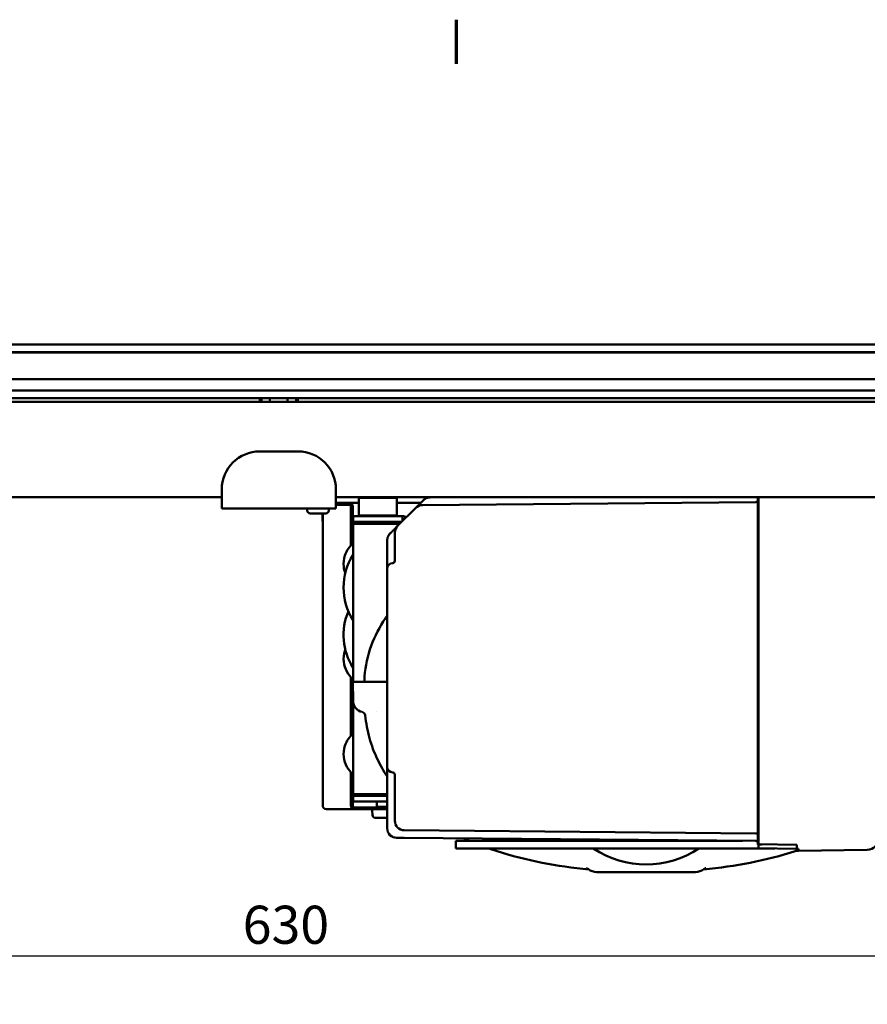
# Model space of a CAD drawing. Units: millimetres. Extents: x 0 to 2376, y 0 to 1680.
# Drawn here: x 479 to 702, y 1393 to 1652 of the extents above; entities that cross this region are included whole.
import ezdxf

# ---------------------------------------------------------------- set-up
doc = ezdxf.new("R2010")
doc.units = ezdxf.units.MM
doc.header["$LTSCALE"] = 4
for name, color, linetype, lineweight in [('Border (ISO)', 7, 'Continuous', 70), ('Dimension (ISO)', 7, 'Continuous', 25), ('Visible (ISO)', 7, 'Continuous', 50)]:
    doc.layers.add(name, color=color, linetype=linetype, lineweight=lineweight)
doc.styles.add('Note Text (DIN)', font='isocpeur.ttf')
doc.dimstyles.new('Bemaßung Höller', dxfattribs={"dimscale": 4, "dimtxt": 2.5, "dimasz": 2.5, "dimexe": 3.175, "dimexo": 0.8, "dimgap": 0.8, "dimtad": 1, "dimdec": 1, "dimrnd": 1e-08, "dimtxsty": 'Note Text (DIN)', "dimcen": 0.09, "dimdle": 10, "dimclrd": 256, "dimclre": 256, "dimclrt": 256, "dimadec": 1, "dimazin": 2, "dimtfac": 1, "dimtmove": 0, "dimatfit": 3, "dimfxl": 0, "dimtolj": 1, "dimtzin": 0, "dimlwd": -1, "dimlwe": -1, "dimarcsym": 0})

# ---------------------------------------------------------------- blocks, each defined once
blk = doc.blocks.new('Borders Vorgaberahmen')
at = {"layer": 'Border (ISO)'}
blk.add_line((148.5, 410), (148.5, 412.9), dxfattribs=at)
blk = doc.blocks.new('*D23')
at = {"layer": 'Defpoints', "color": 0}
for p in [(232.3, 1538.21), (862.3, 1528.71), (862.3, 1405.67)]:
    blk.add_point(p, dxfattribs=at)
at = {"layer": 'Dimension (ISO)'}
for p, q in [((232.3, 1535.01), (232.3, 1392.97)), ((862.3, 1525.51), (862.3, 1392.97)), ((242.3, 1405.67), (852.3, 1405.67))]:
    blk.add_line(p, q, dxfattribs=at)
for points in [[(242.3, 1407.34), (242.3, 1404.01), (232.3, 1405.67)], [(852.3, 1407.34), (852.3, 1404.01), (862.3, 1405.67)]]:
    blk.add_solid(points, dxfattribs=at)
at = {"layer": 'Dimension (ISO)', "insert": (537.8, 1418.87), "char_height": 10, "attachment_point": 1, "style": 'Note Text (DIN)'}
blk.add_mtext('\\A1;630', dxfattribs=at)

msp = doc.modelspace()

# ---------------------------------------------------------------- linework, layer by layer
at = {"layer": 'Visible (ISO)'}
for p, q in [((877.3, 1566.31), (217.3, 1566.31)), ((877.3, 1564.31), (217.3, 1564.31)), ((217.3, 1564.31), (877.3, 1564.31)), ((877.3, 1564.21), (217.3, 1564.21)), ((217.3, 1564.21), (877.3, 1564.21)), ((217.3, 1557.21), (877.3, 1557.21)), ((877.3, 1557.21), (217.3, 1557.21)), ((877.3, 1554.21), (217.3, 1554.21)), ((862.13, 1552.21), (232.47, 1552.21)), ((542.3, 1551.21), (542.3, 1552.21)), ((542.74, 1551.21), (542.74, 1552.21)), ((544.93, 1551.21), (544.93, 1552.21)), ((549.55, 1551.21), (549.55, 1552.21)), ((551.86, 1551.21), (551.86, 1552.21)), ((552.3, 1552.21), (552.3, 1551.21)), ((256.7, 1551.21), (837.9, 1551.21)), ((542.3, 1538.21), (552.3, 1538.21)), ((532.3, 1526.21), (244.3, 1526.21)), ((532.3, 1523.21), (532.3, 1528.21)), ((562.3, 1528.21), (562.3, 1523.21)), ((837.6, 1526.21), (562.3, 1526.21)), ((568.5, 1526.21), (568.3, 1526.01)), ((578.3, 1526.01), (568.3, 1526.01)), ((568.3, 1526.01), (568.3, 1521.41)), ((578.1, 1526.21), (578.3, 1526.01)), ((578.3, 1526.01), (578.3, 1521.41)), ((596.97, 1526.21), (587.03, 1526.12)), ((673.17, 1526.21), (673.17, 1524.28)), ((673.37, 1526.21), (673.37, 1525.68)), ((565.73, 1524.71), (562.3, 1524.71)), ((562.3, 1524.21), (565.73, 1524.21)), ((565.73, 1524.71), (568.3, 1524.71)), ((566.22, 1523.71), (566.22, 1513.53)), ((566.72, 1523.71), (566.72, 1514.05)), ((578.3, 1524.71), (584.61, 1524.71)), ((583.27, 1523.38), (578.5, 1518.61)), ((583.98, 1524.08), (583.27, 1523.38)), ((584.41, 1524.52), (584.35, 1524.45)), ((584.69, 1524.8), (584.55, 1524.65)), ((584.98, 1525.09), (584.84, 1524.94)), ((672.63, 1524.87), (585.02, 1524.11)), ((673.17, 1438.48), (673.17, 1524.28)), ((673.37, 1437.08), (673.37, 1525.68)), ((532.3, 1523.21), (562.3, 1523.21)), ((554.73, 1522.64), (554.68, 1523.21)), ((559.65, 1521.91), (555.52, 1521.91)), ((558.8, 1521.91), (558.8, 1520.21)), ((558.82, 1445.21), (558.82, 1521.91)), ((560.45, 1522.64), (560.5, 1523.21)), ((566.8, 1521.21), (579.8, 1521.21)), ((566.8, 1519.71), (566.8, 1521.21)), ((568.3, 1521.41), (578.3, 1521.41)), ((568.5, 1521.21), (568.3, 1521.41)), ((578.1, 1521.21), (578.3, 1521.41)), ((579.8, 1521.21), (579.8, 1519.9)), ((566.8, 1519.71), (579.61, 1519.71)), ((579.11, 1519.21), (566.8, 1519.21)), ((566.8, 1519.21), (566.8, 1477.71)), ((568.55, 1519.33), (568.55, 1519.71)), ((577.8, 1517.9), (578.5, 1518.61)), ((578.05, 1519.33), (578.05, 1519.71)), ((576.8, 1516.91), (576.95, 1517.05)), ((577.09, 1517.2), (577.23, 1517.34)), ((577.37, 1517.47), (577.42, 1517.53)), ((577.51, 1517.62), (577.58, 1517.68)), ((577.77, 1516.84), (577.77, 1509.42)), ((575.77, 1509.42), (575.77, 1514.84)), ((575.77, 1507.37), (575.77, 1509.42)), ((575.77, 1455.39), (575.77, 1507.37)), ((566.22, 1478.89), (566.22, 1463.53)), ((566.71, 1477.71), (575.77, 1477.71)), ((566.71, 1477.71), (566.8, 1472.66)), ((566.72, 1478.37), (566.72, 1477.71)), ((566.72, 1477.47), (566.72, 1464.05)), ((566.8, 1472.69), (566.8, 1448.21)), ((572.92, 1469.76), (572.92, 1469.76)), ((566.22, 1453.89), (566.22, 1445.21)), ((575.77, 1453.34), (575.77, 1455.39)), ((566.72, 1453.37), (566.72, 1445.21)), ((575.77, 1441.19), (575.77, 1453.34)), ((577.77, 1453.34), (577.77, 1441.19)), ((566.8, 1448.21), (575.77, 1448.21)), ((566.8, 1447.71), (575.77, 1447.71)), ((566.8, 1447.71), (566.8, 1446.21)), ((575.77, 1446.21), (566.8, 1446.21)), ((573.05, 1447.71), (573.05, 1448.21)), ((573.05, 1444.81), (573.05, 1446.21)), ((559.8, 1444.21), (567.21, 1444.21)), ((567.21, 1444.71), (567.3, 1444.71)), ((567.3, 1444.21), (567.21, 1444.21)), ((567.3, 1444.71), (570.3, 1444.71)), ((567.3, 1444.71), (567.3, 1444.21)), ((570.3, 1444.21), (567.3, 1444.21)), ((570.3, 1444.71), (575.77, 1444.71)), ((570.3, 1444.21), (575.77, 1444.21)), ((571.94, 1442.64), (571.83, 1443.89)), ((575.77, 1444.81), (573.05, 1444.81)), ((573.1, 1444.71), (573.05, 1444.81)), ((575.77, 1441.91), (572.73, 1441.91)), ((575.77, 1440.75), (575.77, 1441.19)), ((575.77, 1439.2), (575.77, 1440.75)), ((580.25, 1438.69), (672.63, 1437.88)), ((673.17, 1438.48), (673.17, 1434.98)), ((579.7, 1436.69), (578.25, 1436.7)), ((580.25, 1436.69), (579.7, 1436.69)), ((672.63, 1435.88), (580.25, 1436.69)), ((598.8, 1435.91), (593.8, 1435.91)), ((593.8, 1433.91), (593.8, 1435.91)), ((598.8, 1435.91), (631.51, 1435.91)), ((633.64, 1435.91), (631.51, 1435.91)), ((633.64, 1435.91), (636.68, 1435.91)), ((636.68, 1435.91), (638.8, 1435.91)), ((637.8, 1436.19), (637.8, 1435.95)), ((638.8, 1435.91), (648.8, 1435.91)), ((648.8, 1435.91), (650.92, 1435.91)), ((649.8, 1435.95), (649.8, 1436.08)), ((650.92, 1435.91), (653.96, 1435.91)), ((656.08, 1435.91), (653.96, 1435.91)), ((669.16, 1435.91), (656.08, 1435.91)), ((673.37, 1437.08), (673.37, 1435.04)), ((598.8, 1433.91), (593.8, 1433.91)), ((598.8, 1433.91), (631.51, 1433.91)), ((633.64, 1433.91), (631.51, 1433.91)), ((633.64, 1433.91), (636.68, 1433.91)), ((636.68, 1433.91), (638.8, 1433.91)), ((638.8, 1433.91), (648.8, 1433.91)), ((648.8, 1433.91), (650.92, 1433.91)), ((650.92, 1433.91), (653.96, 1433.91)), ((656.08, 1433.91), (653.96, 1433.91)), ((677.6, 1433.91), (656.08, 1433.91)), ((673.17, 1434.98), (674.17, 1434.99)), ((683.37, 1434.86), (673.37, 1435.04)), ((673.37, 1434.98), (673.37, 1433.99)), ((683.27, 1433.81), (673.37, 1433.99)), ((674.17, 1434.99), (674.17, 1435.02)), ((683.37, 1433.81), (683.27, 1433.81)), ((683.37, 1433.77), (683.37, 1434.86)), ((683.37, 1433.77), (683.87, 1433.78)), ((683.37, 1433.25), (683.37, 1433.77)), ((683.87, 1433.26), (683.37, 1433.25)), ((683.87, 1433.26), (683.87, 1433.78)), ((683.87, 1433.26), (701.92, 1433.57)), ((628.64, 1428.46), (628.64, 1428.46)), ((656.8, 1427.71), (630.8, 1427.71)), ((658.96, 1428.46), (658.96, 1428.46))]:
    msp.add_line(p, q, dxfattribs=at)
for centre, radius, start, end in [((542.3, 1528.21), 10, 90, 180), ((552.3, 1528.21), 10, 0, 90), ((672.62, 1525.42), 0.55, 270.5, 0), ((555.52, 1522.71), 0.8, 185, 270), ((559.65, 1522.71), 0.8, 270, 355), ((579.8, 1519.21), 2, 59.1899, 90), ((564.3, 1520.21), 5.5, 180, 184.5229), ((570.92, 1519.33), 2.37, 180, 182.9023), ((575.68, 1519.33), 2.37, 357.0977, 0), ((580.3, 1502.46), 16, 147.5383, 212.4617), ((577.27, 1507.37), 1.5, 91.3975, 180), ((577.22, 1509.42), 0.55, 271.3979, 360), ((580.3, 1489.96), 16, 157.0066, 212.4617), ((569.8, 1472.71), 3, 181, 258.3566), ((568.99, 1468.79), 1, 5.7267, 78.3566), ((600.3, 1484.71), 39, 210.5577, 210.7984), ((577.27, 1455.39), 1.5, 180, 268.6025), ((577.22, 1453.34), 0.55, 360, 88.6022), ((572.13, 1443.91), 0.3, 90, 185), ((572.73, 1442.71), 0.8, 185, 270), ((672.62, 1437.33), 0.55, 0, 89.5), ((672.62, 1435.33), 0.55, 0, 89.5), ((701.87, 1436.57), 3, 271, 0), ((643.8, 1454.71), 25, 236.3047, 303.6953), ((630.8, 1431.21), 3.5, 231.9289, 270), ((656.8, 1431.21), 3.5, 270, 308.0692)]:
    msp.add_arc(centre, radius, start, end, dxfattribs=at)
for centre, major_axis, ratio, start_param, end_param in [((565.73, 1523.71), (0, 1), 0.982872, 4.712389, 6.283185), ((565.73, 1523.71), (0, 0.5), 0.982872, 4.712389, 6.283185), ((585.04, 1521.61), (0, 2.5), 0.999994, 0.008745, 0.785411), ((585.04, 1523.02), (-1.06, 1.06), 0.678737, 0.000028, 0.000035), ((580.27, 1516.84), (0, -2.5), 0.999994, 3.927042, 4.712444), ((578.86, 1516.84), (-1.06, 1.06), 0.683401, 6.283009, 6.283016), ((559.8, 1445.21), (0, -1), 0.982872, 4.712389, 6.283185), ((567.21, 1445.21), (0, -1), 0.982872, 4.712389, 6.283185), ((567.21, 1445.21), (0, -0.5), 0.982872, 4.712389, 6.283185), ((580.27, 1441.19), (0, -2.5), 0.999994, 4.712389, 6.274459), ((578.27, 1439.2), (0, -2.5), 0.999994, 4.712392, 6.274462)]:
    msp.add_ellipse(centre, major_axis=major_axis, ratio=ratio, start_param=start_param, end_param=end_param, dxfattribs=at)
for points in [[(585.98, 1525.88), (586.06, 1525.92), (586.14, 1525.95), (586.22, 1525.98)], [(586.49, 1526.06), (586.66, 1526.1), (586.85, 1526.12), (587.03, 1526.12)], [(583.98, 1524.08), (584, 1524.11), (584.03, 1524.14), (584.06, 1524.16)], [(584.27, 1524.37), (584.29, 1524.4), (584.32, 1524.43), (584.35, 1524.45)], [(584.41, 1524.52), (584.45, 1524.56), (584.5, 1524.61), (584.55, 1524.65)], [(584.69, 1524.8), (584.74, 1524.84), (584.79, 1524.89), (584.84, 1524.94)], [(584.98, 1525.09), (585.08, 1525.19), (585.19, 1525.29), (585.29, 1525.39)], [(585.29, 1525.39), (585.42, 1525.52), (585.56, 1525.64), (585.72, 1525.74)], [(576.13, 1516.13), (576.23, 1516.3), (576.36, 1516.47), (576.5, 1516.61)], [(576.16, 1516.17), (576.25, 1516.33), (576.37, 1516.48), (576.5, 1516.61)], [(576.23, 1516.28), (576.31, 1516.4), (576.4, 1516.51), (576.5, 1516.61)], [(576.5, 1516.61), (576.6, 1516.71), (576.7, 1516.81), (576.8, 1516.91)], [(576.95, 1517.05), (577, 1517.1), (577.04, 1517.15), (577.09, 1517.2)], [(577.23, 1517.34), (577.28, 1517.38), (577.32, 1517.43), (577.37, 1517.47)], [(577.42, 1517.53), (577.45, 1517.56), (577.48, 1517.59), (577.51, 1517.62)], [(577.58, 1517.68), (577.65, 1517.76), (577.73, 1517.83), (577.8, 1517.9)], [(569.84, 1479.12), (569.81, 1478.66), (569.8, 1478.19), (569.8, 1477.71)], [(577.21, 1436.94), (576.97, 1437.06), (576.74, 1437.21), (576.55, 1437.4)], [(596.01, 1436.55), (596.48, 1436.33), (596.95, 1436.12), (597.43, 1435.91)], [(623.75, 1436.31), (623.77, 1436.17), (623.78, 1436.04), (623.79, 1435.91)], [(663.52, 1435.93), (663.53, 1435.94), (663.54, 1435.95), (663.55, 1435.96)], [(663.81, 1435.91), (663.81, 1435.93), (663.81, 1435.94), (663.81, 1435.96)]]:
    msp.add_open_spline(points, degree=3, dxfattribs=at)
for points, knots in [([(586.49, 1526.06), (586.44, 1526.05), (586.38, 1526.03), (586.3, 1526.01), (586.26, 1526), (586.22, 1525.98), (586.22, 1525.98), (586.22, 1525.98)], [0.2859308, 0.2859308, 0.2859308, 0.2859308, 0.367417, 0.367417, 0.4285714, 0.4285714, 0.4286231, 0.4286231, 0.4286231, 0.4286231]), ([(584.27, 1524.37), (584.27, 1524.37), (584.22, 1524.32), (584.15, 1524.25), (584.08, 1524.18), (584.06, 1524.16)], [0.777512, 0.777512, 0.777512, 0.777512, 0.7777778, 0.8888889, 0.9351898, 0.9351898, 0.9351898, 0.9351898]), ([(585.98, 1525.88), (585.98, 1525.88), (585.97, 1525.88), (585.91, 1525.85), (585.84, 1525.81), (585.76, 1525.77), (585.75, 1525.75), (585.68, 1525.71), (585.63, 1525.68), (585.56, 1525.63), (585.53, 1525.6), (585.45, 1525.54), (585.4, 1525.5), (585.33, 1525.44), (585.31, 1525.41), (585.29, 1525.39)], [0.5680462, 0.5680462, 0.5680462, 0.5680462, 0.5714286, 0.5714286, 0.6847011, 0.6847011, 0.7142857, 0.7142857, 0.8031436, 0.8031436, 0.8571429, 0.8571429, 0.9525846, 0.9525846, 1, 1, 1, 1]), ([(575.77, 1514.84), (575.77, 1514.94), (575.78, 1515.03), (575.79, 1515.12), (575.8, 1515.21), (575.81, 1515.31), (575.83, 1515.4), (575.85, 1515.45), (575.86, 1515.5), (575.87, 1515.55), (575.88, 1515.59), (575.9, 1515.62), (575.91, 1515.66), (575.93, 1515.71), (575.94, 1515.75), (575.96, 1515.8), (575.98, 1515.84), (576, 1515.88), (576.01, 1515.92), (576.05, 1516), (576.1, 1516.08), (576.15, 1516.16), (576.17, 1516.2), (576.2, 1516.24), (576.23, 1516.28)], [0, 0, 0, 0, 0.1428571, 0.1428571, 0.1428571, 0.2857143, 0.2857143, 0.2857143, 0.3679634, 0.3679634, 0.3679634, 0.4285714, 0.4285714, 0.4285714, 0.5031594, 0.5031594, 0.5031594, 0.5714286, 0.5714286, 0.5714286, 0.7142857, 0.7142857, 0.7142857, 0.7852727, 0.7852727, 0.7852727, 0.7852727]), ([(566.8, 1514.13), (565.87, 1513.24), (565.09, 1512.15), (564.34, 1509.94), (564.23, 1508.92), (564.41, 1507.36), (564.56, 1506.8), (564.76, 1506.27)], [5.801849, 5.801849, 5.801849, 5.801849, 6.117342, 6.117342, 6.341471, 6.341471, 6.4735482, 6.4735482, 6.4735482, 6.4735482]), ([(569.84, 1479.12), (569.98, 1481.84), (570.62, 1484.57), (572.52, 1489.69), (573.81, 1492.14), (575.45, 1494.6), (575.61, 1494.84), (575.77, 1495.07)], [0, 0, 0, 0, 0.819713, 0.819713, 1.644003, 1.644003, 1.731685, 1.731685, 1.731685, 1.731685]), ([(564.76, 1486.15), (564.72, 1486.05), (564.69, 1485.95), (564.34, 1484.94), (564.23, 1483.92), (564.45, 1482.03), (564.75, 1481.15), (565.61, 1479.59), (566.17, 1478.9), (566.8, 1478.29)], [6.0928224, 6.0928224, 6.0928224, 6.0928224, 6.117342, 6.117342, 6.341471, 6.341471, 6.5502704, 6.5502704, 6.7645216, 6.7645216, 6.7645216, 6.7645216]), ([(569.99, 1468.89), (570.09, 1467.85), (570.55, 1464.69), (571.91, 1459.94), (573.89, 1455.78), (575.29, 1453.52), (575.77, 1452.81)], [0, 0, 0, 0, 0.0298437, 0.0945208, 0.1591979, 0.19013, 0.19013, 0.19013, 0.19013]), ([(566.8, 1464.13), (565.87, 1463.24), (565.09, 1462.15), (564.34, 1459.93), (564.23, 1458.92), (564.45, 1457.03), (564.75, 1456.15), (565.61, 1454.59), (566.17, 1453.89), (566.8, 1453.29)], [5.8018365, 5.8018365, 5.8018365, 5.8018365, 6.1173284, 6.1173284, 6.341473, 6.341473, 6.5502883, 6.5502883, 6.7645341, 6.7645341, 6.7645341, 6.7645341]), ([(623.86, 1436.31), (623.87, 1436.28), (623.88, 1436.25), (623.92, 1436.15), (623.96, 1436.09), (624.02, 1435.99), (624.05, 1435.96), (624.08, 1435.93)], [-0.06792639, -0.06792639, -0.06792639, -0.06792639, -0.0564356, -0.0564356, -0.02822754, -0.02822754, -0.000001, -0.000001, -0.000001, -0.000001]), ([(624.08, 1435.93), (624.09, 1435.93), (624.09, 1435.92), (624.1, 1435.92), (624.1, 1435.91), (624.1, 1435.91), (624.1, 1435.91)], [-0.01945538, -0.01945538, -0.01945538, -0.01945538, -0.00956465, -0.00956465, -0.00956465, 0, 0, 0, 0]), ([(637.8, 1435.95), (637.8, 1435.94), (637.81, 1435.93), (637.83, 1435.91), (637.85, 1435.91), (637.87, 1435.91)], [0.00000037, 0.00000037, 0.00000037, 0.00000037, 0.01319093, 0.01319093, 0.02637131, 0.02637131, 0.02637131, 0.02637131]), ([(649.73, 1435.91), (649.75, 1435.91), (649.77, 1435.91), (649.79, 1435.93), (649.8, 1435.94), (649.8, 1435.95)], [0.00000041, 0.00000041, 0.00000041, 0.00000041, 0.01319948, 0.01319948, 0.02640876, 0.02640876, 0.02640876, 0.02640876]), ([(663.5, 1435.91), (663.5, 1435.91), (663.5, 1435.91), (663.5, 1435.92), (663.5, 1435.92), (663.51, 1435.93), (663.52, 1435.93)], [-0.01946219, -0.01946219, -0.01946219, -0.01946219, -0.0098942, -0.0098942, -0.0098942, 0, 0, 0, 0]), ([(602.5, 1433.91), (603.2, 1433.66), (607.62, 1432.16), (616.05, 1430.01), (624.46, 1428.81), (628.72, 1428.4)], [0.5869097, 0.5869097, 0.5869097, 0.5869097, 0.6119375, 0.7412917, 0.8628355, 0.8628355, 0.8628355, 0.8628355]), ([(683.37, 1433.32), (683.23, 1433.27), (679.36, 1432), (671.55, 1430.01), (663.14, 1428.81), (658.88, 1428.4)], [0.6071303, 0.6071303, 0.6071303, 0.6071303, 0.6119375, 0.7412917, 0.8628355, 0.8628355, 0.8628355, 0.8628355]), ([(628.64, 1428.46), (628.51, 1428.56), (628.39, 1428.63), (628.22, 1428.72), (628.17, 1428.75), (628.11, 1428.77), (628.1, 1428.77), (628.1, 1428.77)], [0, 0, 0, 0, 0.0815168, 0.0815168, 0.1632595, 0.1632595, 0.2202061, 0.2202061, 0.2202061, 0.2202061]), ([(659.5, 1428.77), (659.5, 1428.77), (659.48, 1428.76), (659.39, 1428.73), (659.34, 1428.7), (659.18, 1428.61), (659.07, 1428.55), (658.96, 1428.46)], [2.1597563, 2.1597563, 2.1597563, 2.1597563, 2.2408612, 2.2408612, 2.3084354, 2.3084354, 2.3800062, 2.3800062, 2.3800062, 2.3800062])]:
    msp.add_open_spline(points, degree=3, knots=knots, dxfattribs=at)

# ---------------------------------------------------------------- block references
at = {"xscale": 4, "yscale": 4, "zscale": 4}
msp.add_blockref('Borders Vorgaberahmen', (0, 0), dxfattribs=at)

# ---------------------------------------------------------------- dimensions: what is measured, and where the dimension line sits
at = {"layer": 'Dimension (ISO)'}
dim = msp.add_linear_dim(base=(862.3, 1405.67), p1=(232.3, 1538.21), p2=(862.3, 1528.71), dimstyle='Bemaßung Höller', override={"dimgap": 0.8, "dimdec": 1, "dimtol": 0, "dimlim": 0, "dimtp": 0, "dimtm": 0, "dimtdec": 2, "dimtofl": 0, "dimatfit": 1}, dxfattribs=at)
dim.commit()
dim.dimension.update_dxf_attribs({"geometry": '*D23', "text_midpoint": (547.3, 1405.67), "dimtype": 160})

doc.saveas('drawing.dxf')
